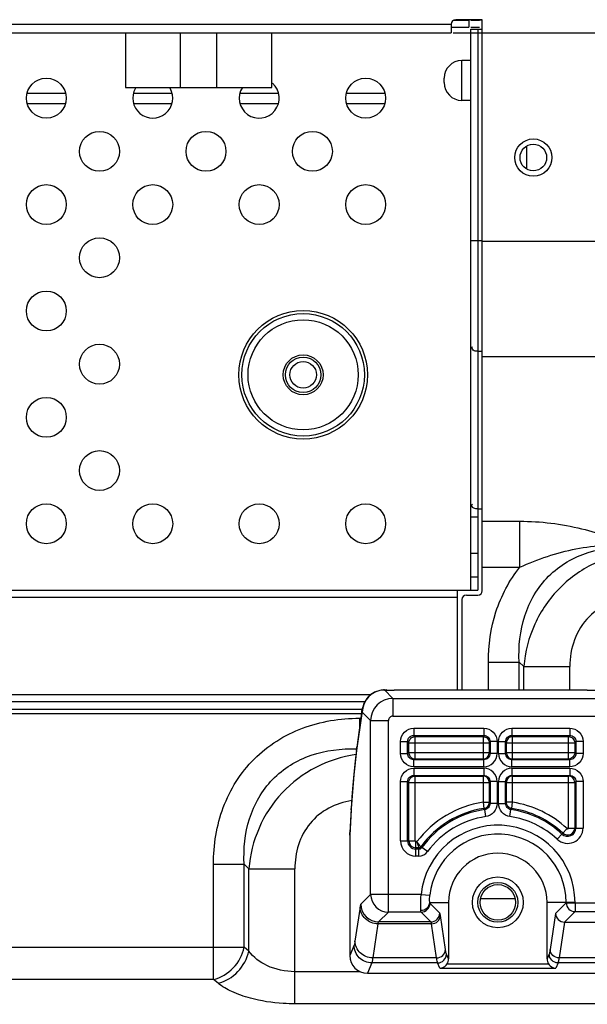
# Model space of a CAD drawing. Units: millimetres. Extents: x 0 to 4256, y 0 to 2964.
# Drawn here: x 3454 to 3518, y 1235 to 1346 of the extents above; entities that cross this region are included whole.
import ezdxf

# ---------------------------------------------------------------- set-up
doc = ezdxf.new("R2010")
doc.units = ezdxf.units.MM
doc.header["$LTSCALE"] = 234.08
doc.layers.get('0').update_dxf_attribs({"linetype": 'CONTINUOUS'})
for name, color, linetype in [('3_ALL_AXES', 7, 'CONTINUOUS'), ('7_ALL_FEATURES', 7, 'CONTINUOUS'), ('DEF_DRAFT_DIM', 7, 'CONTINUOUS')]:
    doc.layers.add(name, color=color, linetype=linetype)
doc.styles.get("Standard").update_dxf_attribs({"font": 'txt', "width": 0.8})
doc.dimstyles.new('DIMSTYLE_2', dxfattribs={"dimtxt": 25, "dimasz": 3, "dimexe": 0.8, "dimexo": 0.2, "dimgap": 6.25, "dimtad": 1, "dimdsep": 46, "dimtxsty": 'Standard', "dimblk": 'OPEN', "dimblk1": 'OPEN', "dimblk2": 'OPEN', "dimcen": 0.09, "dimadec": 0, "dimazin": 0, "dimtp": 0.01, "dimtm": 0.01, "dimtfac": 1, "dimtofl": 0, "dimtmove": 0, "dimatfit": 3, "dimldrblk": 'OPEN', "dimfxl": 1, "dimtolj": 1, "dimarcsym": 0})

# ---------------------------------------------------------------- blocks, each defined once
blk = doc.blocks.new('_OPEN')
at = {"color": 0, "linetype": 'ByBlock'}
for p, q in [((0, 0), (-1, 0.117)), ((-1, -0.117), (0, 0)), ((-1, 0), (0, 0))]:
    blk.add_line(p, q, dxfattribs=at)
blk = doc.blocks.new('*D15')
at = {"layer": 'DEF_DRAFT_DIM', "color": 2, "linetype": 'Continuous'}
for p, q in [((3502.64, 1344.68), (3530.97, 1344.68)), ((3530.17, 1344.68), (3530.17, 1288.98)), ((3530.17, 1233.28), (3530.17, 1288.98)), ((3530.17, 1288.98), (3530.17, 1074.41))]:
    blk.add_line(p, q, dxfattribs=at)
at = {"layer": 'DEF_DRAFT_DIM', "color": 2, "linetype": 'Continuous', "xscale": 3, "yscale": 3, "zscale": 3}
for p, rotation in [((3530.17, 1344.68), 90), ((3530.17, 1233.28), 270)]:
    blk.add_blockref('_OPEN', p, dxfattribs=dict(at, rotation=rotation))
at = {"layer": 'DEF_DRAFT_DIM', "color": 2, "linetype": 'Continuous', "insert": (3498.92, 1174.41), "char_height": 25, "width": 100, "attachment_point": 3, "rotation": 90, "line_spacing_factor": 0.9}
blk.add_mtext('111.4', dxfattribs=at)

msp = doc.modelspace()

# ---------------------------------------------------------------- linework, layer by layer
at = {"layer": '3_ALL_AXES', "color": 7, "linetype": 'Continuous'}
for centre, radius in [((3456.791, 1337.325), 2.25), ((3492.791, 1337.325), 2.25), ((3462.791, 1331.325), 2.25), ((3474.791, 1331.325), 2.25), ((3486.791, 1331.325), 2.25), ((3511.691, 1330.625), 2.1), ((3511.691, 1330.625), 1.5), ((3456.791, 1325.325), 2.25), ((3468.791, 1325.325), 2.25), ((3480.791, 1325.325), 2.25), ((3492.791, 1325.325), 2.25), ((3462.791, 1319.325), 2.25), ((3456.791, 1313.325), 2.25), ((3462.791, 1307.325), 2.25), ((3456.791, 1301.325), 2.25), ((3462.791, 1295.325), 2.25), ((3456.791, 1289.325), 2.25), ((3468.791, 1289.325), 2.25), ((3480.791, 1289.325), 2.25), ((3492.791, 1289.325), 2.25)]:
    msp.add_circle(centre, radius, dxfattribs=at)
for centre, start, end in [((3468.791, 1337.325), 150, 30), ((3480.791, 1337.325), 147.36073, 48.60344)]:
    msp.add_arc(centre, 2.25, start, end, dxfattribs=at)
at = {"layer": '7_ALL_FEATURES', "color": 7, "linetype": 'Continuous'}
for p, q in [((3502.727, 1346.125), (3504.441, 1346.125)), ((3505.941, 1346.175), (3502.941, 1346.175)), ((3504.441, 1346.125), (3504.441, 1345.325)), ((3504.641, 1346.125), (3505.641, 1346.125)), ((3505.941, 1281.775), (3505.941, 1346.175)), ((3063.291, 1345.675), (3502.441, 1345.675)), ((3502.441, 1345.675), (3502.441, 1344.675)), ((3502.441, 1345.325), (3504.441, 1345.325)), ((3504.641, 1345.325), (3505.641, 1345.325)), ((3504.641, 1345.125), (3505.941, 1345.125)), ((3504.641, 1281.825), (3504.641, 1345.125)), ((3505.441, 1345.125), (3505.441, 1281.825)), ((3063.291, 1344.675), (3502.441, 1344.675)), ((3465.731, 1344.675), (3465.731, 1338.525)), ((3471.931, 1338.525), (3471.931, 1344.675)), ((3476.031, 1338.525), (3476.031, 1344.675)), ((3482.231, 1338.525), (3482.231, 1344.675)), ((3504.641, 1341.575), (3503.641, 1341.575)), ((3503.641, 1337.075), (3503.641, 1341.575)), ((3501.641, 1339.075), (3501.641, 1339.575)), ((3465.731, 1338.525), (3482.231, 1338.525)), ((3504.641, 1337.075), (3503.641, 1337.075)), ((3510.941, 1331.924), (3510.941, 1329.326)), ((3505.941, 1321.246), (3504.641, 1321.246)), ((3505.941, 1321.189), (3549.964, 1321.189)), ((3505.441, 1308.775), (3505.941, 1308.775)), ((3505.941, 1308.198), (3549.964, 1308.198)), ((3505.441, 1290.993), (3505.941, 1290.993)), ((3505.441, 1290.057), (3504.641, 1290.057)), ((3505.941, 1289.607), (3510.168, 1289.607)), ((3510.168, 1284.411), (3510.168, 1289.607)), ((3504.641, 1286.02), (3505.441, 1286.02)), ((3505.941, 1284.411), (3510.168, 1284.411)), ((3504.641, 1283.325), (3505.441, 1283.325)), ((3061.091, 1281.825), (3505.441, 1281.825)), ((3503.141, 1270.545), (3503.141, 1281.825)), ((3503.141, 1281.025), (3061.591, 1281.025)), ((3503.641, 1280.775), (3503.641, 1270.545)), ((3504.141, 1281.275), (3505.441, 1281.275)), ((3506.632, 1273.73), (3510.096, 1273.73)), ((3506.632, 1270.545), (3506.632, 1273.73)), ((3510.096, 1273.73), (3510.615, 1273.211)), ((3510.096, 1270.545), (3510.096, 1273.73)), ((3510.615, 1273.211), (3515.812, 1273.211)), ((3510.615, 1270.545), (3510.615, 1273.211)), ((3515.812, 1270.545), (3515.812, 1273.211)), ((3494.897, 1270.578), (3495.097, 1270.578)), ((3495.852, 1269.624), (3494.897, 1270.578)), ((3494.904, 1270.572), (3496.019, 1270.572)), ((3495.161, 1270.572), (3495.097, 1270.578)), ((3495.097, 1270.578), (3495.11, 1270.572)), ((3516.885, 1270.545), (3496.885, 1270.545)), ((3517.751, 1270.572), (3519.65, 1270.572)), ((3061.591, 1270.075), (3493.392, 1270.075)), ((3495.852, 1269.624), (3518.886, 1269.624)), ((3495.852, 1269.624), (3495.852, 1267.627)), ((3061.591, 1269.275), (3492.696, 1269.275)), ((3492.393, 1268.375), (3067.391, 1268.375)), ((3492.377, 1268.276), (3491.785, 1264.117)), ((3492.355, 1267.924), (3492.377, 1268.276)), ((3492.32, 1267.875), (3067.391, 1267.875)), ((3492.355, 1267.924), (3491.764, 1263.765)), ((3492.086, 1267.385), (3492.25, 1267.385)), ((3492.086, 1267.385), (3492.086, 1266.233)), ((3493.355, 1267.128), (3492.407, 1268.075)), ((3493.355, 1267.128), (3495.352, 1267.128)), ((3493.355, 1247.523), (3493.355, 1267.128)), ((3495.352, 1245.526), (3495.352, 1267.128)), ((3495.852, 1267.627), (3518.631, 1267.627)), ((3498.215, 1266.258), (3506.112, 1266.258)), ((3498.215, 1266.258), (3498.215, 1265.461)), ((3506.112, 1266.258), (3506.112, 1265.461)), ((3509.27, 1266.258), (3515.801, 1266.258)), ((3509.27, 1266.258), (3509.27, 1265.461)), ((3515.801, 1266.258), (3515.801, 1265.461)), ((3498.215, 1265.461), (3506.112, 1265.461)), ((3498.215, 1265.461), (3498.358, 1265.318)), ((3498.358, 1265.318), (3506.027, 1265.318)), ((3498.358, 1262.791), (3498.358, 1265.318)), ((3506.112, 1265.461), (3506.027, 1265.318)), ((3506.027, 1265.318), (3506.027, 1262.791)), ((3509.27, 1265.461), (3515.801, 1265.461)), ((3509.355, 1265.318), (3509.27, 1265.461)), ((3509.355, 1265.318), (3515.659, 1265.318)), ((3509.355, 1262.791), (3509.355, 1265.318)), ((3515.801, 1265.461), (3515.659, 1265.318)), ((3515.659, 1262.791), (3515.659, 1265.318)), ((3491.764, 1263.765), (3491.785, 1264.117)), ((3496.721, 1264.764), (3497.518, 1264.764)), ((3496.721, 1263.405), (3496.721, 1264.764)), ((3497.518, 1264.764), (3497.661, 1264.621)), ((3497.518, 1263.405), (3497.518, 1264.764)), ((3497.661, 1264.621), (3506.726, 1264.621)), ((3497.661, 1263.49), (3497.661, 1264.621)), ((3506.809, 1264.759), (3506.726, 1264.621)), ((3506.726, 1264.621), (3506.726, 1263.49)), ((3507.607, 1264.759), (3506.809, 1264.759)), ((3506.809, 1264.759), (3506.809, 1263.407)), ((3507.607, 1264.759), (3507.607, 1263.407)), ((3507.775, 1264.759), (3508.574, 1264.759)), ((3507.775, 1263.407), (3507.775, 1264.759)), ((3508.656, 1264.621), (3508.574, 1264.759)), ((3508.574, 1263.407), (3508.574, 1264.759)), ((3508.656, 1264.621), (3516.356, 1264.621)), ((3508.656, 1263.49), (3508.656, 1264.621)), ((3516.499, 1264.764), (3516.356, 1264.621)), ((3516.356, 1264.621), (3516.356, 1263.49)), ((3517.296, 1264.764), (3516.499, 1264.764)), ((3516.499, 1264.764), (3516.499, 1263.405)), ((3517.296, 1264.764), (3517.296, 1263.405)), ((3496.721, 1263.405), (3497.518, 1263.405)), ((3497.661, 1263.49), (3497.518, 1263.405)), ((3506.726, 1263.49), (3497.661, 1263.49)), ((3498.358, 1262.791), (3498.22, 1262.708)), ((3506.11, 1262.708), (3498.22, 1262.708)), ((3498.22, 1261.909), (3498.22, 1262.708)), ((3506.027, 1262.791), (3498.358, 1262.791)), ((3506.027, 1262.791), (3506.11, 1262.708)), ((3506.11, 1261.909), (3506.11, 1262.708)), ((3506.726, 1263.49), (3506.809, 1263.407)), ((3507.607, 1263.407), (3506.809, 1263.407)), ((3507.775, 1263.407), (3508.574, 1263.407)), ((3508.574, 1263.407), (3508.656, 1263.49)), ((3516.356, 1263.49), (3508.656, 1263.49)), ((3509.273, 1262.708), (3509.355, 1262.791)), ((3515.797, 1262.708), (3509.273, 1262.708)), ((3509.273, 1261.909), (3509.273, 1262.708)), ((3515.659, 1262.791), (3509.355, 1262.791)), ((3515.797, 1262.708), (3515.659, 1262.791)), ((3515.797, 1261.909), (3515.797, 1262.708)), ((3516.499, 1263.405), (3516.356, 1263.49)), ((3517.296, 1263.405), (3516.499, 1263.405)), ((3506.11, 1261.909), (3498.22, 1261.909)), ((3498.22, 1261.742), (3506.11, 1261.742)), ((3498.22, 1261.742), (3498.22, 1260.943)), ((3506.11, 1261.742), (3506.11, 1260.943)), ((3515.797, 1261.909), (3509.273, 1261.909)), ((3509.273, 1261.742), (3515.797, 1261.742)), ((3509.273, 1261.742), (3509.273, 1260.943)), ((3515.797, 1261.742), (3515.797, 1260.943)), ((3498.22, 1260.943), (3506.11, 1260.943)), ((3498.22, 1260.943), (3498.358, 1260.861)), ((3498.358, 1260.861), (3506.027, 1260.861)), ((3498.358, 1253.568), (3498.358, 1260.861)), ((3506.11, 1260.943), (3506.027, 1260.861)), ((3506.027, 1260.861), (3506.027, 1257.907)), ((3509.273, 1260.943), (3515.797, 1260.943)), ((3509.355, 1260.861), (3509.273, 1260.943)), ((3509.355, 1260.861), (3515.659, 1260.861)), ((3509.355, 1257.907), (3509.355, 1260.861)), ((3515.659, 1260.861), (3515.797, 1260.943)), ((3515.659, 1255.009), (3515.659, 1260.861)), ((3496.721, 1260.247), (3497.518, 1260.247)), ((3496.721, 1253.568), (3496.721, 1260.247)), ((3497.518, 1260.247), (3497.661, 1260.161)), ((3497.518, 1253.568), (3497.518, 1260.247)), ((3497.661, 1260.161), (3506.726, 1260.161)), ((3497.661, 1253.568), (3497.661, 1260.161)), ((3506.809, 1260.244), (3506.726, 1260.161)), ((3506.726, 1260.161), (3506.726, 1257.907)), ((3507.607, 1260.244), (3506.809, 1260.244)), ((3506.809, 1260.244), (3506.809, 1257.78)), ((3507.607, 1260.244), (3507.607, 1257.78)), ((3507.775, 1260.244), (3508.574, 1260.244)), ((3507.775, 1257.78), (3507.775, 1260.244)), ((3508.656, 1260.161), (3508.574, 1260.244)), ((3508.574, 1257.78), (3508.574, 1260.244)), ((3508.656, 1260.161), (3516.356, 1260.161)), ((3508.656, 1257.907), (3508.656, 1260.161)), ((3516.356, 1260.161), (3516.499, 1260.247)), ((3516.356, 1260.161), (3516.356, 1255.009)), ((3517.296, 1260.247), (3516.499, 1260.247)), ((3516.499, 1260.247), (3516.499, 1255.009)), ((3517.296, 1260.247), (3517.296, 1255.009)), ((3491.165, 1257.202), (3490.999, 1254.485)), ((3491.174, 1257.206), (3491.164, 1257.049)), ((3491.164, 1257.049), (3491.165, 1257.202)), ((3506.027, 1257.907), (3506.726, 1257.907)), ((3506.027, 1257.907), (3506.129, 1257.217)), ((3506.129, 1257.217), (3506.21, 1257.085)), ((3506.322, 1256.296), (3506.21, 1257.085)), ((3506.726, 1257.907), (3506.809, 1257.78)), ((3507.607, 1257.78), (3506.809, 1257.78)), ((3507.775, 1257.78), (3508.574, 1257.78)), ((3508.574, 1257.78), (3508.656, 1257.907)), ((3509.355, 1257.907), (3508.656, 1257.907)), ((3509.06, 1256.296), (3509.172, 1257.085)), ((3509.172, 1257.085), (3509.254, 1257.217)), ((3509.254, 1257.217), (3509.355, 1257.907)), ((3491.164, 1257.049), (3490.991, 1254.221)), ((3514.376, 1253.746), (3515.497, 1254.939)), ((3515.659, 1255.009), (3517.296, 1255.009)), ((3490.991, 1254.221), (3490.999, 1254.485)), ((3490.991, 1254.221), (3490.991, 1240.628)), ((3496.721, 1253.568), (3498.358, 1253.568)), ((3498.571, 1253.471), (3498.454, 1253.471)), ((3498.454, 1251.835), (3498.454, 1253.471)), ((3498.775, 1252.774), (3498.454, 1252.774)), ((3498.775, 1251.835), (3498.775, 1252.774)), ((3499.774, 1252.345), (3499.013, 1252.896)), ((3498.775, 1252.631), (3498.454, 1252.631)), ((3498.775, 1251.835), (3498.454, 1251.835)), ((3475.632, 1250.93), (3479.096, 1250.93)), ((3475.632, 1237.931), (3475.632, 1250.93)), ((3479.096, 1250.93), (3479.615, 1250.411)), ((3479.096, 1241.557), (3479.096, 1250.93)), ((3479.615, 1250.411), (3484.812, 1250.411)), ((3479.615, 1241.137), (3479.615, 1250.411)), ((3484.812, 1235.18), (3484.812, 1250.411)), ((3493.355, 1247.523), (3492.251, 1246.42)), ((3499.035, 1247.523), (3493.355, 1247.523)), ((3499.035, 1247.523), (3500.028, 1247.42)), ((3492.164, 1246.091), (3491.589, 1242.25)), ((3500.017, 1246.625), (3502.139, 1246.625)), ((3501.14, 1245.421), (3500.037, 1246.525)), ((3502.139, 1246.625), (3502.139, 1240.24)), ((3516.394, 1246.625), (3513.244, 1246.625)), ((3513.244, 1240.24), (3513.244, 1246.625)), ((3515.395, 1246.574), (3514.204, 1245.384)), ((3515.395, 1246.625), (3515.395, 1246.574)), ((3515.395, 1246.574), (3519.597, 1246.574)), ((3516.394, 1246.625), (3516.394, 1245.576)), ((3495.352, 1245.526), (3494.249, 1244.423)), ((3499.038, 1245.526), (3495.352, 1245.526)), ((3500.142, 1244.423), (3499.038, 1245.526)), ((3501.788, 1241.306), (3501.213, 1245.147)), ((3514.204, 1245.384), (3513.594, 1241.306)), ((3516.394, 1245.576), (3515.211, 1244.393)), ((3516.394, 1245.576), (3520.196, 1245.576)), ((3494.161, 1244.204), (3493.586, 1240.362)), ((3500.215, 1244.204), (3494.161, 1244.204)), ((3500.142, 1244.423), (3494.249, 1244.423)), ((3500.79, 1240.362), (3500.215, 1244.204)), ((3515.196, 1244.393), (3514.592, 1240.362)), ((3515.211, 1244.393), (3520.597, 1244.393)), ((3268.5, 1241.557), (3479.096, 1241.557)), ((3479.615, 1241.137), (3479.096, 1241.557)), ((3491.484, 1241.782), (3490.991, 1240.628)), ((3502.139, 1240.24), (3501.904, 1240.79)), ((3513.478, 1240.79), (3513.244, 1240.24)), ((3493.481, 1239.797), (3492.981, 1238.625)), ((3500.906, 1239.797), (3493.481, 1239.797)), ((3500.79, 1240.362), (3493.586, 1240.362)), ((3501.167, 1239.185), (3500.906, 1239.797)), ((3501.97, 1239.682), (3513.412, 1239.682)), ((3514.477, 1239.797), (3514.215, 1239.185)), ((3520.11, 1239.797), (3514.477, 1239.797)), ((3520.191, 1240.362), (3514.592, 1240.362)), ((3492.155, 1238.805), (3484.812, 1238.805)), ((3492.981, 1238.625), (3519.776, 1238.625)), ((3501.167, 1239.185), (3514.215, 1239.185)), ((3475.632, 1237.931), (3268.443, 1237.931)), ((3476.151, 1237.512), (3475.632, 1237.931)), ((3676.071, 1235.18), (3484.812, 1235.18))]:
    msp.add_line(p, q, dxfattribs=at)
at = {"layer": '7_ALL_FEATURES', "color": 6, "linetype": 'Continuous'}
for p, q in [((3454.689, 1337.876), (3458.894, 1337.876)), ((3466.689, 1337.876), (3470.894, 1337.876)), ((3478.689, 1337.876), (3482.894, 1337.876)), ((3490.689, 1337.876), (3494.894, 1337.876)), ((3458.867, 1336.676), (3454.715, 1336.676)), ((3470.867, 1336.676), (3466.715, 1336.676)), ((3482.867, 1336.676), (3478.715, 1336.676)), ((3494.867, 1336.676), (3490.715, 1336.676)), ((3505.748, 1247.076), (3509.635, 1247.076))]:
    msp.add_line(p, q, dxfattribs=at)
at = {"layer": '7_ALL_FEATURES', "color": 7, "linetype": 'Continuous'}
for points in [[(3494.897, 1270.578), (3494.805, 1270.577), (3494.528, 1270.551), (3494.264, 1270.497), (3494.015, 1270.418), (3493.784, 1270.318), (3493.571, 1270.199), (3493.377, 1270.065), (3493.203, 1269.92), (3493.049, 1269.766), (3492.914, 1269.607), (3492.798, 1269.444), (3492.699, 1269.281), (3492.617, 1269.12), (3492.551, 1268.967), (3492.5, 1268.824), (3492.461, 1268.692), (3492.43, 1268.57), (3492.406, 1268.452), (3492.386, 1268.335), (3492.377, 1268.276)], [(3491.785, 1264.117), (3491.671, 1263.242), (3491.556, 1262.205), (3491.448, 1261.065), (3491.346, 1259.831), (3491.25, 1258.509), (3491.165, 1257.202)]]:
    msp.add_lwpolyline(points, dxfattribs=at)
for centre, radius in [((3485.741, 1306.125), 7.25), ((3485.741, 1306.125), 6.904), ((3485.741, 1306.125), 6.211), ((3485.741, 1306.125), 2.25), ((3507.691, 1246.625), 2.864), ((3507.691, 1246.625), 2.25)]:
    msp.add_circle(centre, radius, dxfattribs=at)
at = {"layer": '7_ALL_FEATURES', "color": 6, "linetype": 'Continuous'}
for centre, radius in [((3485.741, 1306.125), 2), ((3485.741, 1306.125), 1.5), ((3507.691, 1246.625), 2)]:
    msp.add_circle(centre, radius, dxfattribs=at)
at = {"layer": '7_ALL_FEATURES', "color": 7, "linetype": 'Continuous'}
for centre, radius, start, end in [((3502.941, 1345.675), 0.5, 90, 180), ((3505.641, 1345.325), 0.8, 69.54899, 90), ((3503.641, 1339.575), 2, 90, 180), ((3503.641, 1339.075), 2, 180, 270), ((3505.441, 1281.775), 0.5, 270, 360), ((3504.141, 1280.775), 0.5, 90, 180), ((3494.912, 1268.067), 2.505, 90.18932, 179.81068), ((3495.858, 1267.121), 2.503, 90.14482, 179.85518), ((3495.851, 1267.128), 0.499, 89.96796, 180.03202), ((3506.025, 1263.492), 0.701, 270.18955, 359.81045), ((3506.11, 1263.406), 1.497, 269.96767, 0.03233), ((3509.272, 1263.406), 1.497, 179.96767, 270.03233), ((3509.358, 1263.492), 0.701, 180.18955, 269.81045), ((3506.11, 1260.245), 1.497, 359.96767, 90.03233), ((3509.272, 1260.245), 1.497, 89.96767, 180.03233), ((3506.025, 1260.159), 0.701, 0.18955, 89.81045), ((3509.358, 1260.159), 0.701, 90.18955, 179.81045), ((3507.691, 1246.625), 11.404, 98.39167, 143.10683), ((3507.691, 1246.625), 10.707, 98.39167, 144.15104), ((3507.691, 1246.625), 10.564, 98.05936, 144.15104), ((3507.691, 1246.625), 10.564, 46.80592, 81.94064), ((3507.691, 1246.625), 10.707, 46.80592, 81.60833), ((3507.691, 1246.625), 11.404, 46.80592, 81.60833), ((3507.691, 1246.625), 9.767, 98.05936, 144.15104), ((3507.691, 1246.625), 9.767, 46.80592, 81.94064), ((3507.691, 1246.625), 8.702, 0, 174.07765), ((3515.563, 1255.009), 1.733, 226.80592, 360), ((3515.563, 1255.009), 0.936, 226.80592, 360), ((3515.563, 1255.009), 0.793, 226.80592, 360), ((3515.563, 1255.009), 0.0961, 226.80592, 360), ((3507.691, 1246.625), 7.704, 0, 174.07765), ((3498.454, 1253.568), 1.733, 180, 270), ((3498.454, 1253.568), 0.936, 180, 270), ((3498.454, 1253.568), 0.793, 180, 270), ((3498.454, 1253.568), 0.0961, 180, 270), ((3498.775, 1253.068), 0.293, 270, 324.15104), ((3498.775, 1253.068), 0.436, 270, 324.15104), ((3498.775, 1253.068), 1.233, 270, 324.15104), ((3507.691, 1246.625), 5.552, 0, 180), ((3495.359, 1247.53), 2.004, 180.18932, 269.81068), ((3494.255, 1246.427), 2.004, 180.18918, 269.81082), ((3499.035, 1246.528), 1.002, 270.18955, 359.81045), ((3516.397, 1246.578), 1.002, 180.18918, 269.81082), ((3500.138, 1245.425), 1.002, 270.18955, 359.81045)]:
    msp.add_arc(centre, radius, start, end, dxfattribs=at)
for centre, major_axis, ratio, start_param, end_param in [((3515.39, 1245.57), (0.516, 1.104), 0.7937935, -2.8005925, -2.7860415), ((3492.994, 1240.64), (0.792, 1.856), 0.9912061, -4.3057729, -2.7413548), ((3501.137, 1240.247), (-0.396, 0.928), 0.9912061, -2.5665486, -1.9774124), ((3514.245, 1240.247), (0.396, 0.928), 0.9912061, -4.3057729, -3.7166367)]:
    msp.add_ellipse(centre, major_axis=major_axis, ratio=ratio, start_param=start_param, end_param=end_param, dxfattribs=at)
for points, knots in [([(3505.441, 1308.775), (3505.253, 1308.775), (3504.854, 1308.753), (3504.754, 1309.225), (3504.847, 1309.328)], [0, 0, 0, 0, 0.5757072, 1, 1, 1, 1]), ([(3504.778, 1291.45), (3504.787, 1291.466), (3504.808, 1291.5), (3504.833, 1291.53), (3504.847, 1291.546)], [0, 0, 0, 0, 0.4656916, 1, 1, 1, 1]), ([(3504.748, 1291.34), (3504.748, 1291.357), (3504.754, 1291.396), (3504.769, 1291.432), (3504.778, 1291.45)], [0, 0, 0, 0, 0.4665868, 1, 1, 1, 1]), ([(3510.168, 1289.607), (3512.508, 1289.607), (3516.967, 1289.063), (3521.158, 1287.543), (3523.086, 1286.721)], [0, 0, 0, 0, 0.5274829, 1, 1, 1, 1]), ([(3510.096, 1273.73), (3510.008, 1275.472), (3510.28, 1278.156), (3511.711, 1281.376), (3513.338, 1283.478), (3515.44, 1285.105), (3518.66, 1286.536), (3521.344, 1286.809), (3523.086, 1286.721)], [0, 0, 0, 0, 0.2493288, 0.3746342, 0.4999861, 0.6253406, 0.7506549, 1, 1, 1, 1]), ([(3510.168, 1284.411), (3511.184, 1284.879), (3513.258, 1285.702), (3516.481, 1286.572), (3519.784, 1286.951), (3521.994, 1286.85), (3523.086, 1286.721)], [0, 0, 0, 0, 0.2524779, 0.5027553, 0.751702, 1, 1, 1, 1]), ([(3523.606, 1286.201), (3521.958, 1286.058), (3518.672, 1285.219), (3514.485, 1282.332), (3511.597, 1278.145), (3510.759, 1274.858), (3510.615, 1273.211)], [0, 0, 0, 0, 0.249333, 0.5, 0.750667, 1, 1, 1, 1]), ([(3506.632, 1273.73), (3506.632, 1275.635), (3507.161, 1279.47), (3508.976, 1282.931), (3510.168, 1284.411)], [0, 0, 0, 0, 0.5004118, 1, 1, 1, 1]), ([(3523.606, 1281.005), (3522.581, 1281.005), (3520.507, 1280.678), (3517.821, 1278.996), (3516.138, 1276.309), (3515.812, 1274.236), (3515.812, 1273.211)], [0, 0, 0, 0, 0.2502836, 0.5, 0.7497164, 1, 1, 1, 1]), ([(3496.885, 1270.545), (3496.832, 1270.55), (3496.544, 1270.568), (3496.255, 1270.572), (3496.019, 1270.572)], [0, 0, 0, 0, 0.1838237, 1, 1, 1, 1]), ([(3517.751, 1270.572), (3517.665, 1270.572), (3517.376, 1270.569), (3517.087, 1270.564), (3516.885, 1270.545)], [0, 0, 0, 0, 0.2987048, 1, 1, 1, 1]), ([(3475.632, 1250.93), (3475.632, 1253.095), (3476.322, 1257.472), (3479.873, 1263.143), (3485.545, 1266.695), (3489.922, 1267.385), (3492.086, 1267.385)], [0, 0, 0, 0, 0.2502876, 0.4999952, 0.7497058, 1, 1, 1, 1]), ([(3492.407, 1268.075), (3492.399, 1268.084), (3492.372, 1268.038), (3492.369, 1267.995), (3492.359, 1267.95), (3492.355, 1267.924)], [0, 0, 0, 0, 0.219793, 0.5363259, 1, 1, 1, 1]), ([(3496.721, 1264.764), (3496.721, 1265.145), (3497.039, 1265.94), (3497.834, 1266.258), (3498.215, 1266.258)], [0, 0, 0, 0, 0.499989, 1, 1, 1, 1]), ([(3506.112, 1266.258), (3506.494, 1266.258), (3507.29, 1265.938), (3507.607, 1265.141), (3507.607, 1264.759)], [0, 0, 0, 0, 0.4999263, 1, 1, 1, 1]), ([(3507.775, 1264.759), (3507.775, 1265.141), (3508.092, 1265.938), (3508.888, 1266.258), (3509.27, 1266.258)], [0, 0, 0, 0, 0.5000537, 1, 1, 1, 1]), ([(3515.801, 1266.258), (3516.183, 1266.258), (3516.978, 1265.94), (3517.296, 1265.145), (3517.296, 1264.764)], [0, 0, 0, 0, 0.499989, 1, 1, 1, 1]), ([(3497.518, 1264.764), (3497.517, 1264.942), (3497.662, 1265.317), (3498.037, 1265.462), (3498.215, 1265.461)], [0, 0, 0, 0, 0.4999887, 1, 1, 1, 1]), ([(3506.027, 1265.318), (3506.205, 1265.317), (3506.575, 1265.168), (3506.725, 1264.799), (3506.726, 1264.621)], [0, 0, 0, 0, 0.5004285, 1, 1, 1, 1]), ([(3506.112, 1265.461), (3506.291, 1265.462), (3506.665, 1265.312), (3506.81, 1264.938), (3506.809, 1264.759)], [0, 0, 0, 0, 0.5002523, 1, 1, 1, 1]), ([(3508.574, 1264.759), (3508.573, 1264.938), (3508.717, 1265.312), (3509.091, 1265.462), (3509.27, 1265.461)], [0, 0, 0, 0, 0.4997274, 1, 1, 1, 1]), ([(3509.355, 1265.318), (3509.177, 1265.317), (3508.808, 1265.168), (3508.657, 1264.799), (3508.656, 1264.621)], [0, 0, 0, 0, 0.5004285, 1, 1, 1, 1]), ([(3515.801, 1265.461), (3515.98, 1265.462), (3516.354, 1265.317), (3516.5, 1264.942), (3516.499, 1264.764)], [0, 0, 0, 0, 0.4999887, 1, 1, 1, 1]), ([(3479.096, 1250.93), (3479.009, 1252.645), (3479.271, 1255.286), (3480.652, 1258.467), (3482.224, 1260.558), (3484.265, 1262.195), (3487.407, 1263.666), (3490.044, 1263.988), (3491.76, 1263.934)], [0, 0, 0, 0, 0.2493486, 0.3746478, 0.4999964, 0.625349, 0.7506591, 1, 1, 1, 1]), ([(3491.764, 1263.765), (3491.632, 1262.84), (3491.408, 1260.654), (3491.252, 1258.465), (3491.174, 1257.206)], [0, 0, 0, 0, 0.4256741, 1, 1, 1, 1]), ([(3491.675, 1263.291), (3490.114, 1263.057), (3487.034, 1262.081), (3483.17, 1259.165), (3480.526, 1255.112), (3479.752, 1251.981), (3479.615, 1250.411)], [0, 0, 0, 0, 0.2495458, 0.5002342, 0.7507845, 1, 1, 1, 1]), ([(3498.22, 1261.909), (3497.838, 1261.909), (3497.041, 1262.226), (3496.721, 1263.023), (3496.721, 1263.405)], [0, 0, 0, 0, 0.5000537, 1, 1, 1, 1]), ([(3498.22, 1262.708), (3498.041, 1262.707), (3497.667, 1262.852), (3497.517, 1263.226), (3497.518, 1263.405)], [0, 0, 0, 0, 0.4997274, 1, 1, 1, 1]), ([(3497.661, 1263.49), (3497.662, 1263.312), (3497.811, 1262.942), (3498.18, 1262.792), (3498.358, 1262.791)], [0, 0, 0, 0, 0.5004285, 1, 1, 1, 1]), ([(3506.809, 1263.407), (3506.809, 1263.229), (3506.661, 1262.856), (3506.288, 1262.708), (3506.11, 1262.708)], [0, 0, 0, 0, 0.4999908, 1, 1, 1, 1]), ([(3509.273, 1262.708), (3509.094, 1262.708), (3508.721, 1262.856), (3508.573, 1263.229), (3508.574, 1263.407)], [0, 0, 0, 0, 0.4999892, 1, 1, 1, 1]), ([(3516.356, 1263.49), (3516.355, 1263.312), (3516.206, 1262.942), (3515.836, 1262.792), (3515.659, 1262.791)], [0, 0, 0, 0, 0.5004285, 1, 1, 1, 1]), ([(3516.499, 1263.405), (3516.5, 1263.226), (3516.35, 1262.852), (3515.975, 1262.707), (3515.797, 1262.708)], [0, 0, 0, 0, 0.5002523, 1, 1, 1, 1]), ([(3517.296, 1263.405), (3517.296, 1263.023), (3516.975, 1262.226), (3516.179, 1261.909), (3515.797, 1261.909)], [0, 0, 0, 0, 0.4999263, 1, 1, 1, 1]), ([(3496.721, 1260.247), (3496.721, 1260.629), (3497.041, 1261.425), (3497.838, 1261.742), (3498.22, 1261.742)], [0, 0, 0, 0, 0.4999263, 1, 1, 1, 1]), ([(3515.797, 1261.742), (3516.179, 1261.742), (3516.975, 1261.425), (3517.296, 1260.629), (3517.296, 1260.247)], [0, 0, 0, 0, 0.5000537, 1, 1, 1, 1]), ([(3497.518, 1260.247), (3497.517, 1260.426), (3497.667, 1260.8), (3498.041, 1260.944), (3498.22, 1260.943)], [0, 0, 0, 0, 0.5002523, 1, 1, 1, 1]), ([(3497.661, 1260.161), (3497.662, 1260.34), (3497.811, 1260.709), (3498.18, 1260.86), (3498.358, 1260.861)], [0, 0, 0, 0, 0.5004285, 1, 1, 1, 1]), ([(3506.11, 1260.943), (3506.288, 1260.944), (3506.661, 1260.796), (3506.809, 1260.423), (3506.809, 1260.244)], [0, 0, 0, 0, 0.4999892, 1, 1, 1, 1]), ([(3508.574, 1260.244), (3508.573, 1260.423), (3508.721, 1260.796), (3509.094, 1260.944), (3509.273, 1260.943)], [0, 0, 0, 0, 0.4999908, 1, 1, 1, 1]), ([(3516.356, 1260.161), (3516.355, 1260.34), (3516.206, 1260.709), (3515.836, 1260.86), (3515.659, 1260.861)], [0, 0, 0, 0, 0.5004285, 1, 1, 1, 1]), ([(3515.797, 1260.943), (3515.975, 1260.944), (3516.35, 1260.8), (3516.5, 1260.426), (3516.499, 1260.247)], [0, 0, 0, 0, 0.4997274, 1, 1, 1, 1]), ([(3491.222, 1258.102), (3490.322, 1257.966), (3488.546, 1257.404), (3486.379, 1255.629), (3485.069, 1253.159), (3484.812, 1251.322), (3484.812, 1250.411)], [0, 0, 0, 0, 0.250076, 0.4998289, 0.7497083, 1, 1, 1, 1]), ([(3506.129, 1257.217), (3506.289, 1257.242), (3506.602, 1257.411), (3506.725, 1257.745), (3506.726, 1257.907)], [0, 0, 0, 0, 0.5004003, 1, 1, 1, 1]), ([(3506.809, 1257.78), (3506.809, 1257.616), (3506.69, 1257.277), (3506.372, 1257.107), (3506.21, 1257.085)], [0, 0, 0, 0, 0.4996974, 1, 1, 1, 1]), ([(3507.607, 1257.78), (3507.607, 1257.43), (3507.347, 1256.707), (3506.668, 1256.345), (3506.322, 1256.296)], [0, 0, 0, 0, 0.5000398, 1, 1, 1, 1]), ([(3509.06, 1256.296), (3508.715, 1256.345), (3508.036, 1256.707), (3507.775, 1257.43), (3507.775, 1257.78)], [0, 0, 0, 0, 0.4999402, 1, 1, 1, 1]), ([(3509.172, 1257.085), (3509.01, 1257.107), (3508.692, 1257.277), (3508.573, 1257.616), (3508.574, 1257.78)], [0, 0, 0, 0, 0.5002823, 1, 1, 1, 1]), ([(3509.254, 1257.217), (3509.093, 1257.242), (3508.78, 1257.411), (3508.657, 1257.745), (3508.656, 1257.907)], [0, 0, 0, 0, 0.5004003, 1, 1, 1, 1]), ([(3499.013, 1252.896), (3498.993, 1252.91), (3498.948, 1252.978), (3498.849, 1253.096), (3498.719, 1253.271), (3498.622, 1253.401), (3498.571, 1253.471)], [0, 0, 0, 0, 0.1015841, 0.3277321, 0.6416761, 1, 1, 1, 1]), ([(3498.571, 1253.471), (3498.597, 1253.389), (3498.643, 1253.233), (3498.708, 1253.024), (3498.746, 1252.875), (3498.775, 1252.799), (3498.775, 1252.774)], [0, 0, 0, 0, 0.3581571, 0.6720399, 0.8983222, 1, 1, 1, 1]), ([(3499.018, 1245.727), (3499.012, 1245.831), (3498.995, 1246.43), (3499.009, 1247.029), (3499.035, 1247.523)], [0, 0, 0, 0, 0.1735561, 1, 1, 1, 1]), ([(3500.017, 1246.625), (3500.011, 1246.669), (3499.993, 1246.934), (3500.005, 1247.2), (3500.028, 1247.42)], [0, 0, 0, 0, 0.1647653, 1, 1, 1, 1]), ([(3492.251, 1246.42), (3492.225, 1246.393), (3492.198, 1246.274), (3492.175, 1246.166), (3492.164, 1246.091)], [0, 0, 0, 0, 0.3332893, 1, 1, 1, 1]), ([(3494.161, 1244.204), (3493.904, 1244.208), (3493.389, 1244.311), (3492.732, 1244.729), (3492.282, 1245.35), (3492.169, 1245.847), (3492.164, 1246.091)], [0, 0, 0, 0, 0.2558131, 0.5090473, 0.7570184, 1, 1, 1, 1]), ([(3499.018, 1245.727), (3499.267, 1245.733), (3499.766, 1245.908), (3500.011, 1246.394), (3500.017, 1246.625)], [0, 0, 0, 0, 0.5182221, 1, 1, 1, 1]), ([(3500.037, 1246.525), (3500.029, 1246.532), (3500.025, 1246.57), (3500.019, 1246.602), (3500.017, 1246.625)], [0, 0, 0, 0, 0.3146068, 1, 1, 1, 1]), ([(3499.038, 1245.526), (3499.029, 1245.545), (3499.028, 1245.615), (3499.02, 1245.681), (3499.018, 1245.727)], [0, 0, 0, 0, 0.3075777, 1, 1, 1, 1]), ([(3500.215, 1244.204), (3500.466, 1244.208), (3500.977, 1244.401), (3501.209, 1244.905), (3501.213, 1245.147)], [0, 0, 0, 0, 0.5097564, 1, 1, 1, 1]), ([(3501.213, 1245.147), (3501.204, 1245.21), (3501.185, 1245.3), (3501.163, 1245.399), (3501.14, 1245.421)], [0, 0, 0, 0, 0.6666706, 1, 1, 1, 1]), ([(3514.204, 1245.384), (3514.207, 1245.133), (3514.422, 1244.612), (3514.942, 1244.397), (3515.196, 1244.393)], [0, 0, 0, 0, 0.4971479, 1, 1, 1, 1]), ([(3494.249, 1244.423), (3494.226, 1244.407), (3494.193, 1244.328), (3494.173, 1244.254), (3494.161, 1244.204)], [0, 0, 0, 0, 0.347816, 1, 1, 1, 1]), ([(3500.215, 1244.204), (3500.205, 1244.254), (3500.188, 1244.326), (3500.162, 1244.406), (3500.142, 1244.423)], [0, 0, 0, 0, 0.6597785, 1, 1, 1, 1]), ([(3475.632, 1237.931), (3476.47, 1238.117), (3478.048, 1239.08), (3478.922, 1240.695), (3479.096, 1241.557)], [0, 0, 0, 0, 0.4940121, 1, 1, 1, 1]), ([(3491.589, 1242.25), (3491.581, 1242.197), (3491.554, 1242.04), (3491.526, 1241.88), (3491.484, 1241.782)], [0, 0, 0, 0, 0.3317473, 1, 1, 1, 1]), ([(3493.481, 1239.797), (3492.973, 1239.8), (3491.92, 1240.225), (3491.487, 1241.276), (3491.484, 1241.782)], [0, 0, 0, 0, 0.5010718, 1, 1, 1, 1]), ([(3493.586, 1240.362), (3493.329, 1240.366), (3492.814, 1240.47), (3492.157, 1240.887), (3491.707, 1241.508), (3491.593, 1242.005), (3491.589, 1242.25)], [0, 0, 0, 0, 0.2558131, 0.5090473, 0.7570184, 1, 1, 1, 1]), ([(3476.151, 1237.512), (3476.99, 1237.697), (3478.568, 1238.661), (3479.441, 1240.275), (3479.615, 1241.137)], [0, 0, 0, 0, 0.4940121, 1, 1, 1, 1]), ([(3484.812, 1238.805), (3483.738, 1238.805), (3481.76, 1239.205), (3480.138, 1240.434), (3479.615, 1241.137)], [0, 0, 0, 0, 0.5506593, 1, 1, 1, 1]), ([(3500.79, 1240.362), (3501.041, 1240.366), (3501.553, 1240.56), (3501.784, 1241.064), (3501.788, 1241.306)], [0, 0, 0, 0, 0.5097564, 1, 1, 1, 1]), ([(3500.906, 1239.797), (3501.16, 1239.799), (3501.686, 1240.011), (3501.903, 1240.537), (3501.904, 1240.79)], [0, 0, 0, 0, 0.5010718, 1, 1, 1, 1]), ([(3501.904, 1240.79), (3501.893, 1240.817), (3501.838, 1240.985), (3501.81, 1241.161), (3501.788, 1241.306)], [0, 0, 0, 0, 0.1687056, 1, 1, 1, 1]), ([(3513.594, 1241.306), (3513.585, 1241.248), (3513.556, 1241.074), (3513.524, 1240.898), (3513.478, 1240.79)], [0, 0, 0, 0, 0.3317508, 1, 1, 1, 1]), ([(3514.477, 1239.797), (3514.222, 1239.799), (3513.696, 1240.011), (3513.48, 1240.537), (3513.478, 1240.79)], [0, 0, 0, 0, 0.5010718, 1, 1, 1, 1]), ([(3514.592, 1240.362), (3514.341, 1240.366), (3513.83, 1240.56), (3513.598, 1241.064), (3513.594, 1241.306)], [0, 0, 0, 0, 0.5097564, 1, 1, 1, 1]), ([(3493.586, 1240.362), (3493.578, 1240.299), (3493.552, 1240.109), (3493.524, 1239.918), (3493.481, 1239.797)], [0, 0, 0, 0, 0.3329835, 1, 1, 1, 1]), ([(3500.906, 1239.797), (3500.894, 1239.827), (3500.839, 1240.012), (3500.811, 1240.203), (3500.79, 1240.362)], [0, 0, 0, 0, 0.1678866, 1, 1, 1, 1]), ([(3501.167, 1239.185), (3501.241, 1239.192), (3501.556, 1239.257), (3501.833, 1239.477), (3501.97, 1239.682)], [0, 0, 0, 0, 0.2318241, 1, 1, 1, 1]), ([(3513.412, 1239.682), (3513.462, 1239.608), (3513.668, 1239.361), (3513.985, 1239.206), (3514.215, 1239.185)], [0, 0, 0, 0, 0.2771955, 1, 1, 1, 1]), ([(3514.592, 1240.362), (3514.584, 1240.299), (3514.554, 1240.109), (3514.523, 1239.917), (3514.477, 1239.797)], [0, 0, 0, 0, 0.3323934, 1, 1, 1, 1]), ([(3479.795, 1235.809), (3479.082, 1236.002), (3477.803, 1236.445), (3476.625, 1237.129), (3476.151, 1237.512)], [0, 0, 0, 0, 0.5480308, 1, 1, 1, 1]), ([(3484.812, 1235.18), (3484.371, 1235.18), (3482.684, 1235.233), (3480.999, 1235.484), (3479.795, 1235.809)], [0, 0, 0, 0, 0.2610822, 1, 1, 1, 1])]:
    msp.add_open_spline(points, degree=3, knots=knots, dxfattribs=at)
for points in [[(3505.441, 1290.993), (3505.183, 1290.993), (3504.748, 1291.081), (3504.748, 1291.34)], [(3497.661, 1264.621), (3497.662, 1264.799), (3497.812, 1265.167), (3498.181, 1265.317), (3498.358, 1265.318)], [(3515.659, 1265.318), (3515.836, 1265.317), (3516.204, 1265.167), (3516.355, 1264.799), (3516.356, 1264.621)]]:
    msp.add_open_spline(points, degree=3, dxfattribs=at)

# ---------------------------------------------------------------- dimensions: what is measured, and where the dimension line sits
at = {"layer": 'DEF_DRAFT_DIM', "color": 2, "linetype": 'Continuous'}
dim = msp.add_linear_dim(base=(3530.167, 1233.275), p1=(3502.441, 1344.675), p2=(3780.831, 1233.275), angle=270, dimstyle='DIMSTYLE_2', dxfattribs=at)
dim.commit()
dim.dimension.update_dxf_attribs({"geometry": '*D15', "text_midpoint": (3530.167, 1127.531), "dimtype": 160})

doc.saveas('drawing.dxf')
